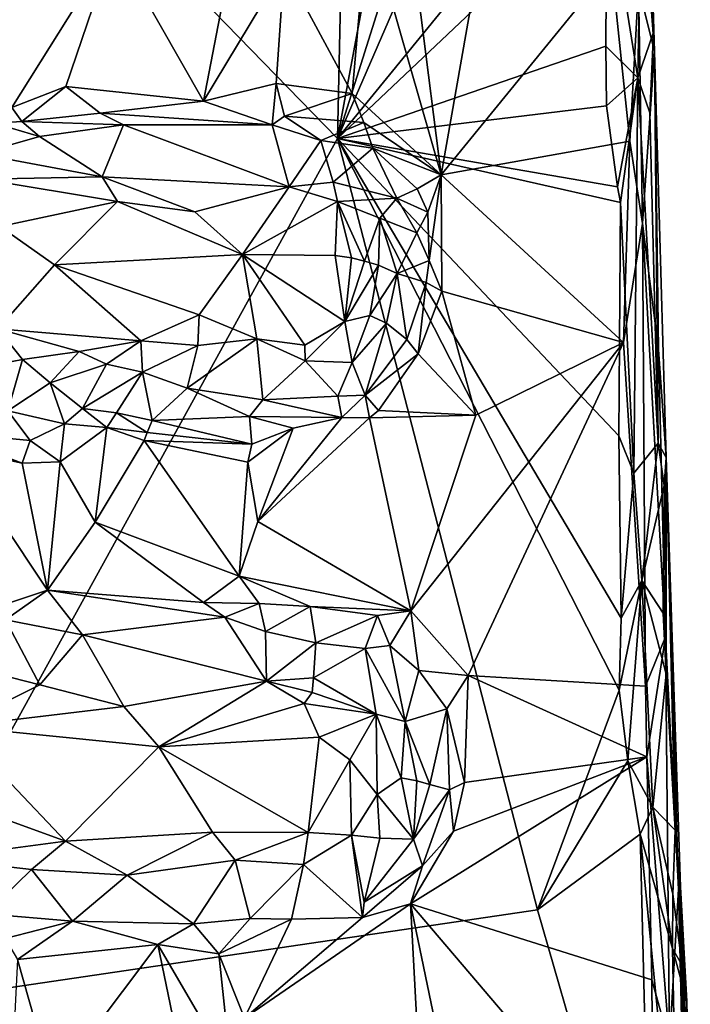
# Model space of a CAD drawing. Units: metres. Extents: x 26 to 28.2, y -12 to 12.8.
# Drawn here: x 27 to 27.6, y 8.5 to 9.5 of the extents above; entities that cross this region are included whole.
import ezdxf

# ---------------------------------------------------------------- set-up
doc = ezdxf.new("R2010")
doc.units = ezdxf.units.M

msp = doc.modelspace()

# ---------------------------------------------------------------- linework, layer by layer
at = {"layer": '1'}
for points in [[(27.29126, 9.3357, -1.62018), (26.33707, 10.31526, -1.60634), (27.33351, 11.26415, -1.63192)], [(27.51532, 10.53802, -1.63133), (27.29126, 9.3357, -1.62018), (27.33351, 11.26415, -1.63192)], [(27.29126, 9.3357, -1.62018), (27.51532, 10.53802, -1.63133), (27.52325, 10.07142, -1.6296)], [(26.33707, 10.31526, -1.60634), (27.29126, 9.3357, -1.62018), (26.81617, 8.47437, -1.60511)], [(27.29126, 9.3357, -1.62018), (27.52325, 10.07142, -1.6296), (27.53722, 9.90175, -1.62834)], [(27.54243, 9.64324, -1.62823), (27.29126, 9.3357, -1.62018), (27.53722, 9.90175, -1.62834)], [(27.47427, 9.75718, -1.38785), (27.35367, 9.6163, -1.39205), (27.39389, 9.29981, -1.38713)], [(27.47427, 9.75718, -1.38785), (27.39389, 9.29981, -1.38713), (27.56225, 9.50616, -1.3928)], [(27.58981, 9.74831, -1.42536), (27.58872, 9.48541, -1.40582), (27.60457, 9.42149, -1.43254)], [(27.59734, 9.66075, -1.44694), (27.58981, 9.74831, -1.42536), (27.60457, 9.42149, -1.43254)], [(27.59504, 9.54869, -1.57219), (27.59734, 9.66075, -1.44694), (27.60457, 9.42149, -1.43254)], [(27.55757, 9.58765, -1.62538), (27.29126, 9.3357, -1.62018), (27.54243, 9.64324, -1.62823)], [(27.35367, 9.6163, -1.39205), (27.32094, 9.55347, -1.38797), (27.39389, 9.29981, -1.38713)], [(27.55656, 9.42697, -1.62589), (27.29126, 9.3357, -1.62018), (27.55757, 9.58765, -1.62538)], [(27.55656, 9.42697, -1.62589), (27.55757, 9.58765, -1.62538), (27.58798, 9.39546, -1.60549)], [(27.59141, 9.58829, -1.58944), (27.58798, 9.39546, -1.60549), (27.55757, 9.58765, -1.62538)], [(27.58798, 9.39546, -1.60549), (27.59141, 9.58829, -1.58944), (27.60378, 9.4405, -1.5655)], [(27.59141, 9.58829, -1.58944), (27.59504, 9.54869, -1.57219), (27.60378, 9.4405, -1.5655)], [(27.32094, 9.55347, -1.38797), (27.23848, 9.50483, -1.38579), (27.30575, 9.37991, -1.3864)], [(27.32094, 9.55347, -1.38797), (27.30575, 9.37991, -1.3864), (27.39389, 9.29981, -1.38713)], [(27.59504, 9.54869, -1.57219), (27.60457, 9.42149, -1.43254), (27.60378, 9.4405, -1.5655)], [(26.92836, 9.53289, -1.38424), (26.96959, 9.36619, -1.37872), (27.07053, 9.5275, -1.38271)], [(27.07053, 9.5275, -1.38271), (26.96959, 9.36619, -1.37872), (27.02285, 9.38685, -1.38155)], [(27.07053, 9.5275, -1.38271), (27.02285, 9.38685, -1.38155), (27.1589, 9.37261, -1.38325)], [(27.07053, 9.5275, -1.38271), (27.1589, 9.37261, -1.38325), (27.18793, 9.52289, -1.38604)], [(27.18793, 9.52289, -1.38604), (27.1589, 9.37261, -1.38325), (27.23848, 9.50483, -1.38579)], [(27.23848, 9.50483, -1.38579), (27.1589, 9.37261, -1.38325), (27.23057, 9.38993, -1.38683)], [(27.23848, 9.50483, -1.38579), (27.23057, 9.38993, -1.38683), (27.30575, 9.37991, -1.3864)], [(27.56225, 9.50616, -1.3928), (27.39389, 9.29981, -1.38713), (27.58036, 9.33281, -1.39344)], [(27.58872, 9.48541, -1.40582), (27.56225, 9.50616, -1.3928), (27.58036, 9.33281, -1.39344)], [(27.59259, 9.25179, -1.40144), (27.58872, 9.48541, -1.40582), (27.58036, 9.33281, -1.39344)], [(27.58872, 9.48541, -1.40582), (27.59259, 9.25179, -1.40144), (27.60457, 9.42149, -1.43254)], [(27.60002, 9.36092, -1.57803), (27.58798, 9.39546, -1.60549), (27.60378, 9.4405, -1.5655)], [(27.60457, 9.42149, -1.43254), (27.60002, 9.36092, -1.57803), (27.60378, 9.4405, -1.5655)], [(27.29126, 9.3357, -1.62018), (27.55656, 9.42697, -1.62589), (27.55718, 9.36776, -1.62696)], [(27.55718, 9.36776, -1.62696), (27.55656, 9.42697, -1.62589), (27.58798, 9.39546, -1.60549)], [(27.60457, 9.42149, -1.43254), (27.59259, 9.25179, -1.40144), (27.60867, 9.1272, -1.41946)], [(27.60809, 9.03463, -1.58805), (27.60002, 9.36092, -1.57803), (27.60457, 9.42149, -1.43254)], [(27.60457, 9.42149, -1.43254), (27.60867, 9.1272, -1.41946), (27.61615, 9.02046, -1.44731)], [(27.60809, 9.03463, -1.58805), (27.60457, 9.42149, -1.43254), (27.61615, 9.02046, -1.44731)], [(27.1589, 9.37261, -1.38325), (27.22677, 9.34913, -1.40102), (27.23057, 9.38993, -1.38683)], [(27.23057, 9.38993, -1.38683), (27.22677, 9.34913, -1.40102), (27.239, 9.35761, -1.40144)], [(27.23057, 9.38993, -1.38683), (27.239, 9.35761, -1.40144), (27.30575, 9.37991, -1.3864)], [(27.56792, 9.28777, -1.62376), (27.55718, 9.36776, -1.62696), (27.58798, 9.39546, -1.60549)], [(27.57106, 9.27229, -1.62182), (27.56792, 9.28777, -1.62376), (27.58798, 9.39546, -1.60549)], [(27.58407, 9.00495, -1.61665), (27.57106, 9.27229, -1.62182), (27.58798, 9.39546, -1.60549)], [(27.60809, 9.03463, -1.58805), (27.58407, 9.00495, -1.61665), (27.58798, 9.39546, -1.60549)], [(27.60809, 9.03463, -1.58805), (27.58798, 9.39546, -1.60549), (27.60002, 9.36092, -1.57803)], [(26.96959, 9.36619, -1.37872), (26.97929, 9.35231, -1.37909), (27.02285, 9.38685, -1.38155)], [(27.02285, 9.38685, -1.38155), (26.97929, 9.35231, -1.37909), (27.05678, 9.36074, -1.3907)], [(27.02285, 9.38685, -1.38155), (27.05678, 9.36074, -1.3907), (27.1589, 9.37261, -1.38325)], [(27.239, 9.35761, -1.40144), (27.31723, 9.35142, -1.39191), (27.30575, 9.37991, -1.3864)], [(27.31723, 9.35142, -1.39191), (27.39389, 9.29981, -1.38713), (27.30575, 9.37991, -1.3864)], [(27.1589, 9.37261, -1.38325), (27.05678, 9.36074, -1.3907), (27.22677, 9.34913, -1.40102)], [(26.95218, 9.35076, -1.38648), (26.97929, 9.35231, -1.37909), (26.96959, 9.36619, -1.37872)], [(27.05678, 9.36074, -1.3907), (26.97929, 9.35231, -1.37909), (27.07986, 9.34926, -1.40038)], [(27.05678, 9.36074, -1.3907), (27.07986, 9.34926, -1.40038), (27.22677, 9.34913, -1.40102)], [(27.56792, 9.28777, -1.62376), (27.29126, 9.3357, -1.62018), (27.55718, 9.36776, -1.62696)], [(26.93684, 9.32033, -1.42358), (26.99681, 9.33765, -1.39541), (26.95218, 9.35076, -1.38648)], [(26.97929, 9.35231, -1.37909), (26.95218, 9.35076, -1.38648), (26.99681, 9.33765, -1.39541)], [(26.97929, 9.35231, -1.37909), (26.99681, 9.33765, -1.39541), (27.07986, 9.34926, -1.40038)], [(26.99681, 9.33765, -1.39541), (27.05874, 9.29761, -1.44723), (27.07986, 9.34926, -1.40038)], [(27.07986, 9.34926, -1.40038), (27.05874, 9.29761, -1.44723), (27.24346, 9.2879, -1.46668)], [(27.22677, 9.34913, -1.40102), (27.07986, 9.34926, -1.40038), (27.24346, 9.2879, -1.46668)], [(27.239, 9.35761, -1.40144), (27.22677, 9.34913, -1.40102), (27.27475, 9.3335, -1.41328)], [(27.24346, 9.2879, -1.46668), (27.27475, 9.3335, -1.41328), (27.22677, 9.34913, -1.40102)], [(27.239, 9.35761, -1.40144), (27.27475, 9.3335, -1.41328), (27.31723, 9.35142, -1.39191)], [(27.27475, 9.3335, -1.41328), (27.32626, 9.3261, -1.39271), (27.31723, 9.35142, -1.39191)], [(27.31723, 9.35142, -1.39191), (27.32626, 9.3261, -1.39271), (27.39389, 9.29981, -1.38713)], [(26.81617, 8.47437, -1.60511), (27.29126, 9.3357, -1.62018), (27.48909, 8.57339, -1.62047)], [(26.93684, 9.32033, -1.42358), (27.05874, 9.29761, -1.44723), (26.99681, 9.33765, -1.39541)], [(27.27475, 9.3335, -1.41328), (27.24346, 9.2879, -1.46668), (27.28713, 9.29258, -1.45326)], [(27.27475, 9.3335, -1.41328), (27.28713, 9.29258, -1.45326), (27.32626, 9.3261, -1.39271)], [(27.48909, 8.57339, -1.62047), (27.29126, 9.3357, -1.62018), (27.56954, 8.7907, -1.62258)], [(27.56954, 8.7907, -1.62258), (27.29126, 9.3357, -1.62018), (27.57153, 8.8617, -1.62371)], [(27.29126, 9.3357, -1.62018), (27.5693, 9.04195, -1.62316), (27.57153, 8.8617, -1.62371)], [(27.57106, 9.27229, -1.62182), (27.29126, 9.3357, -1.62018), (27.56792, 9.28777, -1.62376)], [(27.5693, 9.04195, -1.62316), (27.29126, 9.3357, -1.62018), (27.57106, 9.27229, -1.62182)], [(27.58036, 9.33281, -1.39344), (27.39389, 9.29981, -1.38713), (27.57393, 9.13411, -1.39013)], [(27.58036, 9.33281, -1.39344), (27.57393, 9.13411, -1.39013), (27.59259, 9.25179, -1.40144)], [(26.93684, 9.32033, -1.42358), (26.94075, 9.29534, -1.44542), (27.05874, 9.29761, -1.44723)], [(27.32626, 9.3261, -1.39271), (27.28713, 9.29258, -1.45326), (27.35002, 9.27672, -1.41551)], [(27.32626, 9.3261, -1.39271), (27.35002, 9.27672, -1.41551), (27.37021, 9.28588, -1.39338)], [(27.32626, 9.3261, -1.39271), (27.37021, 9.28588, -1.39338), (27.39389, 9.29981, -1.38713)], [(26.94075, 9.29534, -1.44542), (27.07379, 9.27331, -1.46139), (27.05874, 9.29761, -1.44723)], [(26.94075, 9.29534, -1.44542), (26.95797, 9.24854, -1.46088), (27.07379, 9.27331, -1.46139)], [(27.05874, 9.29761, -1.44723), (27.07379, 9.27331, -1.46139), (27.15047, 9.26316, -1.46617)], [(27.05874, 9.29761, -1.44723), (27.15047, 9.26316, -1.46617), (27.24346, 9.2879, -1.46668)], [(27.24346, 9.2879, -1.46668), (27.29117, 9.27325, -1.46742), (27.28713, 9.29258, -1.45326)], [(27.35002, 9.27672, -1.41551), (27.28713, 9.29258, -1.45326), (27.29117, 9.27325, -1.46742)], [(27.37021, 9.28588, -1.39338), (27.38073, 9.2627, -1.39309), (27.39389, 9.29981, -1.38713)], [(27.38073, 9.2627, -1.39309), (27.382, 9.21522, -1.39615), (27.39389, 9.29981, -1.38713)], [(27.39389, 9.29981, -1.38713), (27.382, 9.21522, -1.39615), (27.39447, 9.18462, -1.38717)], [(27.39389, 9.29981, -1.38713), (27.39447, 9.18462, -1.38717), (27.57393, 9.13411, -1.39013)], [(27.15047, 9.26316, -1.46617), (27.19738, 9.22116, -1.47239), (27.24346, 9.2879, -1.46668)], [(27.24346, 9.2879, -1.46668), (27.19738, 9.22116, -1.47239), (27.29117, 9.27325, -1.46742)], [(27.37021, 9.28588, -1.39338), (27.35002, 9.27672, -1.41551), (27.38073, 9.2627, -1.39309)], [(26.95797, 9.24854, -1.46088), (27.01164, 9.21093, -1.46452), (27.07379, 9.27331, -1.46139)], [(27.01164, 9.21093, -1.46452), (27.19738, 9.22116, -1.47239), (27.07379, 9.27331, -1.46139)], [(27.07379, 9.27331, -1.46139), (27.19738, 9.22116, -1.47239), (27.15047, 9.26316, -1.46617)], [(27.29117, 9.27325, -1.46742), (27.19738, 9.22116, -1.47239), (27.28909, 9.22006, -1.47585)], [(27.29117, 9.27325, -1.46742), (27.28909, 9.22006, -1.47585), (27.30529, 9.21784, -1.47405)], [(27.35002, 9.27672, -1.41551), (27.29117, 9.27325, -1.46742), (27.33315, 9.2569, -1.44862)], [(27.29117, 9.27325, -1.46742), (27.30529, 9.21784, -1.47405), (27.31795, 9.21427, -1.47032)], [(27.33315, 9.2569, -1.44862), (27.29117, 9.27325, -1.46742), (27.31795, 9.21427, -1.47032)], [(27.35002, 9.27672, -1.41551), (27.33315, 9.2569, -1.44862), (27.36971, 9.24247, -1.40629)], [(27.35002, 9.27672, -1.41551), (27.36971, 9.24247, -1.40629), (27.38073, 9.2627, -1.39309)], [(27.5693, 9.04195, -1.62316), (27.57106, 9.27229, -1.62182), (27.58407, 9.00495, -1.61665)], [(27.38073, 9.2627, -1.39309), (27.36971, 9.24247, -1.40629), (27.382, 9.21522, -1.39615)], [(27.33315, 9.2569, -1.44862), (27.31795, 9.21427, -1.47032), (27.3317, 9.21062, -1.46283)], [(27.33315, 9.2569, -1.44862), (27.3317, 9.21062, -1.46283), (27.35016, 9.20232, -1.44612)], [(27.36971, 9.24247, -1.40629), (27.33315, 9.2569, -1.44862), (27.35016, 9.20232, -1.44612)], [(27.59259, 9.25179, -1.40144), (27.57393, 9.13411, -1.39013), (27.59571, 8.79458, -1.39009)], [(27.59259, 9.25179, -1.40144), (27.61564, 8.84311, -1.41041), (27.60867, 9.1272, -1.41946)], [(27.61564, 8.84311, -1.41041), (27.59259, 9.25179, -1.40144), (27.59571, 8.79458, -1.39009)], [(26.95797, 9.24854, -1.46088), (26.95573, 9.14745, -1.45877), (27.01164, 9.21093, -1.46452)], [(27.36971, 9.24247, -1.40629), (27.35016, 9.20232, -1.44612), (27.382, 9.21522, -1.39615)], [(27.19738, 9.22116, -1.47239), (27.01164, 9.21093, -1.46452), (27.15461, 9.16128, -1.46568)], [(27.19738, 9.22116, -1.47239), (27.15461, 9.16128, -1.46568), (27.21149, 9.13752, -1.46753)], [(27.19738, 9.22116, -1.47239), (27.29861, 9.15467, -1.46874), (27.28909, 9.22006, -1.47585)], [(27.19738, 9.22116, -1.47239), (27.21149, 9.13752, -1.46753), (27.25909, 9.13152, -1.46557)], [(27.19738, 9.22116, -1.47239), (27.25909, 9.13152, -1.46557), (27.29861, 9.15467, -1.46874)], [(27.28909, 9.22006, -1.47585), (27.29861, 9.15467, -1.46874), (27.30529, 9.21784, -1.47405)], [(27.30529, 9.21784, -1.47405), (27.29861, 9.15467, -1.46874), (27.31795, 9.21427, -1.47032)], [(27.31795, 9.21427, -1.47032), (27.29861, 9.15467, -1.46874), (27.3317, 9.21062, -1.46283)], [(27.35016, 9.20232, -1.44612), (27.37887, 9.19339, -1.39889), (27.382, 9.21522, -1.39615)], [(27.37887, 9.19339, -1.39889), (27.39447, 9.18462, -1.38717), (27.382, 9.21522, -1.39615)], [(27.01164, 9.21093, -1.46452), (26.95573, 9.14745, -1.45877), (27.09695, 9.13564, -1.45834)], [(27.01164, 9.21093, -1.46452), (27.09695, 9.13564, -1.45834), (27.15461, 9.16128, -1.46568)], [(27.3317, 9.21062, -1.46283), (27.29861, 9.15467, -1.46874), (27.32326, 9.16075, -1.45754)], [(27.3317, 9.21062, -1.46283), (27.32326, 9.16075, -1.45754), (27.35016, 9.20232, -1.44612)], [(27.32326, 9.16075, -1.45754), (27.33961, 9.15317, -1.43867), (27.35016, 9.20232, -1.44612)], [(27.33961, 9.15317, -1.43867), (27.35999, 9.13706, -1.39913), (27.35016, 9.20232, -1.44612)], [(27.35016, 9.20232, -1.44612), (27.35999, 9.13706, -1.39913), (27.37887, 9.19339, -1.39889)], [(27.35999, 9.13706, -1.39913), (27.37101, 9.12277, -1.3869), (27.37887, 9.19339, -1.39889)], [(27.37887, 9.19339, -1.39889), (27.37101, 9.12277, -1.3869), (27.39447, 9.18462, -1.38717)], [(27.37101, 9.12277, -1.3869), (27.42804, 9.06221, -1.38695), (27.39447, 9.18462, -1.38717)], [(27.39447, 9.18462, -1.38717), (27.42804, 9.06221, -1.38695), (27.57393, 9.13411, -1.39013)], [(27.09695, 9.13564, -1.45834), (27.15332, 9.13124, -1.45583), (27.15461, 9.16128, -1.46568)], [(27.15461, 9.16128, -1.46568), (27.15332, 9.13124, -1.45583), (27.21149, 9.13752, -1.46753)], [(27.25909, 9.13152, -1.46557), (27.25939, 9.1161, -1.45645), (27.29861, 9.15467, -1.46874)], [(27.25939, 9.1161, -1.45645), (27.3058, 9.1143, -1.43807), (27.29861, 9.15467, -1.46874)], [(27.29861, 9.15467, -1.46874), (27.3058, 9.1143, -1.43807), (27.32326, 9.16075, -1.45754)], [(27.32326, 9.16075, -1.45754), (27.3058, 9.1143, -1.43807), (27.33961, 9.15317, -1.43867)], [(26.95573, 9.14745, -1.45877), (26.90828, 9.10344, -1.44178), (26.98008, 9.11711, -1.44599)], [(26.95573, 9.14745, -1.45877), (26.98008, 9.11711, -1.44599), (27.03618, 9.12528, -1.45492)], [(26.95573, 9.14745, -1.45877), (27.03618, 9.12528, -1.45492), (27.09695, 9.13564, -1.45834)], [(27.3058, 9.1143, -1.43807), (27.31881, 9.08186, -1.39371), (27.33961, 9.15317, -1.43867)], [(27.33961, 9.15317, -1.43867), (27.31881, 9.08186, -1.39371), (27.35999, 9.13706, -1.39913)], [(27.03618, 9.12528, -1.45492), (27.06309, 9.11263, -1.44583), (27.09695, 9.13564, -1.45834)], [(27.09695, 9.13564, -1.45834), (27.06309, 9.11263, -1.44583), (27.09874, 9.1047, -1.44285)], [(27.09695, 9.13564, -1.45834), (27.09874, 9.1047, -1.44285), (27.15332, 9.13124, -1.45583)], [(27.15332, 9.13124, -1.45583), (27.14274, 9.08892, -1.42677), (27.21149, 9.13752, -1.46753)], [(27.14274, 9.08892, -1.42677), (27.21768, 9.07732, -1.41505), (27.21149, 9.13752, -1.46753)], [(27.21149, 9.13752, -1.46753), (27.21768, 9.07732, -1.41505), (27.25939, 9.1161, -1.45645)], [(27.21149, 9.13752, -1.46753), (27.25939, 9.1161, -1.45645), (27.25909, 9.13152, -1.46557)], [(27.35999, 9.13706, -1.39913), (27.31881, 9.08186, -1.39371), (27.37101, 9.12277, -1.3869)], [(27.03618, 9.12528, -1.45492), (26.98008, 9.11711, -1.44599), (27.00723, 9.0943, -1.4276)], [(27.03618, 9.12528, -1.45492), (27.00723, 9.0943, -1.4276), (27.06309, 9.11263, -1.44583)], [(27.15332, 9.13124, -1.45583), (27.09874, 9.1047, -1.44285), (27.14274, 9.08892, -1.42677)], [(27.36373, 8.86902, -1.38422), (27.42041, 8.80498, -1.38479), (27.57393, 9.13411, -1.39013)], [(27.42804, 9.06221, -1.38695), (27.36373, 8.86902, -1.38422), (27.57393, 9.13411, -1.39013)], [(27.57393, 9.13411, -1.39013), (27.42041, 8.80498, -1.38479), (27.59571, 8.79458, -1.39009)], [(27.60867, 9.1272, -1.41946), (27.61564, 8.84311, -1.41041), (27.61615, 9.02046, -1.44731)], [(26.98008, 9.11711, -1.44599), (26.90828, 9.10344, -1.44178), (26.96558, 9.06665, -1.40644)], [(26.98008, 9.11711, -1.44599), (26.96558, 9.06665, -1.40644), (27.00723, 9.0943, -1.4276)], [(27.25939, 9.1161, -1.45645), (27.21768, 9.07732, -1.41505), (27.29156, 9.0812, -1.40944)], [(27.25939, 9.1161, -1.45645), (27.29156, 9.0812, -1.40944), (27.3058, 9.1143, -1.43807)], [(27.31881, 9.08186, -1.39371), (27.33196, 9.06694, -1.38537), (27.37101, 9.12277, -1.3869)], [(27.37101, 9.12277, -1.3869), (27.33196, 9.06694, -1.38537), (27.42804, 9.06221, -1.38695)], [(27.00723, 9.0943, -1.4276), (27.03935, 9.06898, -1.39726), (27.06309, 9.11263, -1.44583)], [(27.06309, 9.11263, -1.44583), (27.03935, 9.06898, -1.39726), (27.09874, 9.1047, -1.44285)], [(27.29156, 9.0812, -1.40944), (27.31881, 9.08186, -1.39371), (27.3058, 9.1143, -1.43807)], [(27.03935, 9.06898, -1.39726), (27.07278, 9.06461, -1.39844), (27.09874, 9.1047, -1.44285)], [(27.07278, 9.06461, -1.39844), (27.10821, 9.05707, -1.39087), (27.09874, 9.1047, -1.44285)], [(27.09874, 9.1047, -1.44285), (27.10821, 9.05707, -1.39087), (27.14274, 9.08892, -1.42677)], [(27.00723, 9.0943, -1.4276), (26.96558, 9.06665, -1.40644), (27.0216, 9.05374, -1.39044)], [(27.00723, 9.0943, -1.4276), (27.0216, 9.05374, -1.39044), (27.03935, 9.06898, -1.39726)], [(27.10821, 9.05707, -1.39087), (27.20445, 9.06079, -1.40429), (27.14274, 9.08892, -1.42677)], [(27.21768, 9.07732, -1.41505), (27.14274, 9.08892, -1.42677), (27.20445, 9.06079, -1.40429)], [(27.29566, 9.06003, -1.38973), (27.21768, 9.07732, -1.41505), (27.20445, 9.06079, -1.40429)], [(27.21768, 9.07732, -1.41505), (27.29566, 9.06003, -1.38973), (27.29156, 9.0812, -1.40944)], [(27.29156, 9.0812, -1.40944), (27.29566, 9.06003, -1.38973), (27.31881, 9.08186, -1.39371)], [(27.29566, 9.06003, -1.38973), (27.32301, 9.05977, -1.38492), (27.31881, 9.08186, -1.39371)], [(27.32301, 9.05977, -1.38492), (27.33196, 9.06694, -1.38537), (27.31881, 9.08186, -1.39371)], [(26.96558, 9.06665, -1.40644), (26.89787, 9.04572, -1.38362), (26.9877, 9.03736, -1.38615)], [(26.96558, 9.06665, -1.40644), (26.9877, 9.03736, -1.38615), (27.0216, 9.05374, -1.39044)], [(27.03935, 9.06898, -1.39726), (27.0216, 9.05374, -1.39044), (27.06348, 9.04997, -1.38937)], [(27.03935, 9.06898, -1.39726), (27.06348, 9.04997, -1.38937), (27.07278, 9.06461, -1.39844)], [(27.33196, 9.06694, -1.38537), (27.32301, 9.05977, -1.38492), (27.42804, 9.06221, -1.38695)], [(27.07278, 9.06461, -1.39844), (27.06348, 9.04997, -1.38937), (27.10316, 9.04524, -1.38254)], [(27.07278, 9.06461, -1.39844), (27.10316, 9.04524, -1.38254), (27.10821, 9.05707, -1.39087)], [(27.10821, 9.05707, -1.39087), (27.10316, 9.04524, -1.38254), (27.20677, 9.03371, -1.38821)], [(27.10821, 9.05707, -1.39087), (27.20677, 9.03371, -1.38821), (27.20445, 9.06079, -1.40429)], [(27.29566, 9.06003, -1.38973), (27.20445, 9.06079, -1.40429), (27.24738, 9.04953, -1.39224)], [(27.20445, 9.06079, -1.40429), (27.20677, 9.03371, -1.38821), (27.24738, 9.04953, -1.39224)], [(27.24738, 9.04953, -1.39224), (27.21249, 8.95715, -1.37824), (27.29566, 9.06003, -1.38973)], [(27.29566, 9.06003, -1.38973), (27.21249, 8.95715, -1.37824), (27.32301, 9.05977, -1.38492)], [(27.21249, 8.95715, -1.37824), (27.36373, 8.86902, -1.38422), (27.32301, 9.05977, -1.38492)], [(27.42804, 9.06221, -1.38695), (27.32301, 9.05977, -1.38492), (27.36373, 8.86902, -1.38422)], [(27.0216, 9.05374, -1.39044), (26.9877, 9.03736, -1.38615), (27.01741, 9.01624, -1.37894)], [(27.0216, 9.05374, -1.39044), (27.01741, 9.01624, -1.37894), (27.06348, 9.04997, -1.38937)], [(27.06348, 9.04997, -1.38937), (27.01741, 9.01624, -1.37894), (27.05181, 8.95661, -1.3758)], [(27.06348, 9.04997, -1.38937), (27.05181, 8.95661, -1.3758), (27.10033, 9.03718, -1.38061)], [(27.06348, 9.04997, -1.38937), (27.10033, 9.03718, -1.38061), (27.10316, 9.04524, -1.38254)], [(27.20677, 9.03371, -1.38821), (27.20277, 9.01577, -1.38255), (27.24738, 9.04953, -1.39224)], [(27.20277, 9.01577, -1.38255), (27.21249, 8.95715, -1.37824), (27.24738, 9.04953, -1.39224)], [(26.89787, 9.04572, -1.38362), (26.91088, 9.03001, -1.37712), (26.97962, 9.01481, -1.3785)], [(26.89787, 9.04572, -1.38362), (26.97962, 9.01481, -1.3785), (26.9877, 9.03736, -1.38615)], [(26.9877, 9.03736, -1.38615), (26.97962, 9.01481, -1.3785), (27.01741, 9.01624, -1.37894)], [(27.10316, 9.04524, -1.38254), (27.10033, 9.03718, -1.38061), (27.20677, 9.03371, -1.38821)], [(27.57153, 8.8617, -1.62371), (27.5693, 9.04195, -1.62316), (27.58407, 9.00495, -1.61665)], [(26.91088, 9.03001, -1.37712), (26.95591, 8.87336, -1.37571), (27.00487, 8.8894, -1.37916)], [(26.91088, 9.03001, -1.37712), (27.00487, 8.8894, -1.37916), (26.97962, 9.01481, -1.3785)], [(27.10033, 9.03718, -1.38061), (27.05181, 8.95661, -1.3758), (27.19428, 8.90328, -1.38151)], [(27.10033, 9.03718, -1.38061), (27.19428, 8.90328, -1.38151), (27.20277, 9.01577, -1.38255)], [(27.20677, 9.03371, -1.38821), (27.10033, 9.03718, -1.38061), (27.20277, 9.01577, -1.38255)], [(27.58407, 9.00495, -1.61665), (27.60809, 9.03463, -1.58805), (27.59195, 8.89905, -1.61542)], [(27.59195, 8.89905, -1.61542), (27.60809, 9.03463, -1.58805), (27.61405, 8.9929, -1.57207)], [(27.61405, 8.9929, -1.57207), (27.60809, 9.03463, -1.58805), (27.61615, 9.02046, -1.44731)], [(27.61311, 8.86663, -1.58637), (27.61405, 8.9929, -1.57207), (27.61615, 9.02046, -1.44731)], [(27.61311, 8.86663, -1.58637), (27.61615, 9.02046, -1.44731), (27.61623, 8.80624, -1.58232)], [(27.61564, 8.84311, -1.41041), (27.62842, 8.59388, -1.42245), (27.61615, 9.02046, -1.44731)], [(27.62494, 8.65225, -1.57269), (27.61623, 8.80624, -1.58232), (27.61615, 9.02046, -1.44731)], [(27.63024, 8.59633, -1.46826), (27.62494, 8.65225, -1.57269), (27.61615, 9.02046, -1.44731)], [(27.61615, 9.02046, -1.44731), (27.62842, 8.59388, -1.42245), (27.63024, 8.59633, -1.46826)], [(26.97962, 9.01481, -1.3785), (27.00487, 8.8894, -1.37916), (27.01741, 9.01624, -1.37894)], [(27.01741, 9.01624, -1.37894), (27.00487, 8.8894, -1.37916), (27.05181, 8.95661, -1.3758)], [(27.20277, 9.01577, -1.38255), (27.19428, 8.90328, -1.38151), (27.21249, 8.95715, -1.37824)], [(27.59195, 8.89905, -1.61542), (27.57153, 8.8617, -1.62371), (27.58407, 9.00495, -1.61665)], [(27.59195, 8.89905, -1.61542), (27.61405, 8.9929, -1.57207), (27.61311, 8.86663, -1.58637)], [(27.05181, 8.95661, -1.3758), (27.00487, 8.8894, -1.37916), (27.1589, 8.87734, -1.37878)], [(27.05181, 8.95661, -1.3758), (27.1589, 8.87734, -1.37878), (27.19428, 8.90328, -1.38151)], [(27.19428, 8.90328, -1.38151), (27.36373, 8.86902, -1.38422), (27.21249, 8.95715, -1.37824)], [(27.19428, 8.90328, -1.38151), (27.1589, 8.87734, -1.37878), (27.21392, 8.87629, -1.38983)], [(27.19428, 8.90328, -1.38151), (27.21392, 8.87629, -1.38983), (27.26446, 8.87313, -1.39276)], [(27.19428, 8.90328, -1.38151), (27.26446, 8.87313, -1.39276), (27.36373, 8.86902, -1.38422)], [(27.57832, 8.72091, -1.62102), (27.56954, 8.7907, -1.62258), (27.59195, 8.89905, -1.61542)], [(27.56954, 8.7907, -1.62258), (27.57153, 8.8617, -1.62371), (27.59195, 8.89905, -1.61542)], [(27.57832, 8.72091, -1.62102), (27.59195, 8.89905, -1.61542), (27.60283, 8.67488, -1.60664)], [(27.61623, 8.80624, -1.58232), (27.60283, 8.67488, -1.60664), (27.59195, 8.89905, -1.61542)], [(27.61623, 8.80624, -1.58232), (27.59195, 8.89905, -1.61542), (27.61311, 8.86663, -1.58637)], [(26.95591, 8.87336, -1.37571), (26.9631, 8.86005, -1.37965), (27.00487, 8.8894, -1.37916)], [(27.00487, 8.8894, -1.37916), (26.9631, 8.86005, -1.37965), (27.03938, 8.84519, -1.40995)], [(27.00487, 8.8894, -1.37916), (27.03938, 8.84519, -1.40995), (27.18004, 8.86274, -1.38871)], [(27.00487, 8.8894, -1.37916), (27.18004, 8.86274, -1.38871), (27.1589, 8.87734, -1.37878)], [(27.1589, 8.87734, -1.37878), (27.18004, 8.86274, -1.38871), (27.21392, 8.87629, -1.38983)], [(27.21392, 8.87629, -1.38983), (27.18004, 8.86274, -1.38871), (27.22029, 8.84848, -1.41014)], [(27.21392, 8.87629, -1.38983), (27.22029, 8.84848, -1.41014), (27.26446, 8.87313, -1.39276)], [(27.22029, 8.84848, -1.41014), (27.26983, 8.83747, -1.42457), (27.26446, 8.87313, -1.39276)], [(27.26983, 8.83747, -1.42457), (27.33101, 8.86432, -1.39128), (27.26446, 8.87313, -1.39276)], [(27.36373, 8.86902, -1.38422), (27.26446, 8.87313, -1.39276), (27.33101, 8.86432, -1.39128)], [(27.03938, 8.84519, -1.40995), (27.22116, 8.79937, -1.45365), (27.18004, 8.86274, -1.38871)], [(27.18004, 8.86274, -1.38871), (27.22116, 8.79937, -1.45365), (27.22029, 8.84848, -1.41014)], [(27.33101, 8.86432, -1.39128), (27.26983, 8.83747, -1.42457), (27.3188, 8.83171, -1.41562)], [(27.3188, 8.83171, -1.41562), (27.34299, 8.83456, -1.40136), (27.33101, 8.86432, -1.39128)], [(27.36373, 8.86902, -1.38422), (27.33101, 8.86432, -1.39128), (27.34299, 8.83456, -1.40136)], [(27.34299, 8.83456, -1.40136), (27.37163, 8.81007, -1.3895), (27.36373, 8.86902, -1.38422)], [(27.37163, 8.81007, -1.3895), (27.42041, 8.80498, -1.38479), (27.36373, 8.86902, -1.38422)], [(26.9544, 8.80677, -1.43818), (26.99724, 8.7958, -1.44727), (26.9631, 8.86005, -1.37965)], [(26.9631, 8.86005, -1.37965), (26.99724, 8.7958, -1.44727), (27.03938, 8.84519, -1.40995)], [(27.03938, 8.84519, -1.40995), (26.99724, 8.7958, -1.44727), (27.08033, 8.77454, -1.45638)], [(27.03938, 8.84519, -1.40995), (27.08033, 8.77454, -1.45638), (27.22116, 8.79937, -1.45365)], [(27.22029, 8.84848, -1.41014), (27.22116, 8.79937, -1.45365), (27.26983, 8.83747, -1.42457)], [(27.59571, 8.79458, -1.39009), (27.59713, 8.72456, -1.39067), (27.61564, 8.84311, -1.41041)], [(27.61945, 8.4417, -1.39635), (27.61564, 8.84311, -1.41041), (27.59713, 8.72456, -1.39067)], [(27.61564, 8.84311, -1.41041), (27.61945, 8.4417, -1.39635), (27.62842, 8.59388, -1.42245)], [(27.22116, 8.79937, -1.45365), (27.26763, 8.8028, -1.4528), (27.26983, 8.83747, -1.42457)], [(27.26983, 8.83747, -1.42457), (27.26763, 8.8028, -1.4528), (27.3188, 8.83171, -1.41562)], [(27.34299, 8.83456, -1.40136), (27.3188, 8.83171, -1.41562), (27.35807, 8.75974, -1.44367)], [(27.34299, 8.83456, -1.40136), (27.35807, 8.75974, -1.44367), (27.37163, 8.81007, -1.3895)], [(27.26763, 8.8028, -1.4528), (27.32941, 8.76699, -1.45935), (27.3188, 8.83171, -1.41562)], [(27.3188, 8.83171, -1.41562), (27.32941, 8.76699, -1.45935), (27.35807, 8.75974, -1.44367)], [(26.9544, 8.80677, -1.43818), (26.91493, 8.75466, -1.45621), (26.99724, 8.7958, -1.44727)], [(27.37163, 8.81007, -1.3895), (27.35807, 8.75974, -1.44367), (27.39944, 8.77213, -1.39406)], [(27.37163, 8.81007, -1.3895), (27.39944, 8.77213, -1.39406), (27.42041, 8.80498, -1.38479)], [(27.39944, 8.77213, -1.39406), (27.41692, 8.69941, -1.38598), (27.42041, 8.80498, -1.38479)], [(27.42041, 8.80498, -1.38479), (27.41692, 8.69941, -1.38598), (27.59713, 8.72456, -1.39067)], [(27.42041, 8.80498, -1.38479), (27.59713, 8.72456, -1.39067), (27.59571, 8.79458, -1.39009)], [(27.60283, 8.67488, -1.60664), (27.61623, 8.80624, -1.58232), (27.62494, 8.65225, -1.57269)], [(26.91493, 8.75466, -1.45621), (27.08033, 8.77454, -1.45638), (26.99724, 8.7958, -1.44727)], [(27.08033, 8.77454, -1.45638), (27.11489, 8.73454, -1.46354), (27.22116, 8.79937, -1.45365)], [(27.22116, 8.79937, -1.45365), (27.11489, 8.73454, -1.46354), (27.25828, 8.77745, -1.4648)], [(27.22116, 8.79937, -1.45365), (27.26615, 8.78818, -1.4622), (27.26763, 8.8028, -1.4528)], [(27.22116, 8.79937, -1.45365), (27.25828, 8.77745, -1.4648), (27.26615, 8.78818, -1.4622)], [(27.26763, 8.8028, -1.4528), (27.26615, 8.78818, -1.4622), (27.32941, 8.76699, -1.45935)], [(27.26615, 8.78818, -1.4622), (27.25828, 8.77745, -1.4648), (27.32941, 8.76699, -1.45935)], [(27.48909, 8.57339, -1.62047), (27.56954, 8.7907, -1.62258), (27.57832, 8.72091, -1.62102)], [(27.25828, 8.77745, -1.4648), (27.11489, 8.73454, -1.46354), (27.27305, 8.74412, -1.4669)], [(27.25828, 8.77745, -1.4648), (27.27305, 8.74412, -1.4669), (27.32941, 8.76699, -1.45935)], [(27.08033, 8.77454, -1.45638), (26.91493, 8.75466, -1.45621), (27.11489, 8.73454, -1.46354)], [(27.27305, 8.74412, -1.4669), (27.3035, 8.72177, -1.46979), (27.32941, 8.76699, -1.45935)], [(27.32941, 8.76699, -1.45935), (27.3035, 8.72177, -1.46979), (27.33053, 8.68735, -1.46629)], [(27.32941, 8.76699, -1.45935), (27.33053, 8.68735, -1.46629), (27.35422, 8.70402, -1.45404)], [(27.32941, 8.76699, -1.45935), (27.35422, 8.70402, -1.45404), (27.35807, 8.75974, -1.44367)], [(27.35807, 8.75974, -1.44367), (27.3826, 8.69738, -1.4263), (27.39944, 8.77213, -1.39406)], [(27.39944, 8.77213, -1.39406), (27.3826, 8.69738, -1.4263), (27.40213, 8.69223, -1.39569)], [(27.39944, 8.77213, -1.39406), (27.40213, 8.69223, -1.39569), (27.41692, 8.69941, -1.38598)], [(27.35807, 8.75974, -1.44367), (27.35422, 8.70402, -1.45404), (27.36982, 8.70099, -1.44122)], [(27.35807, 8.75974, -1.44367), (27.36982, 8.70099, -1.44122), (27.3826, 8.69738, -1.4263)], [(26.88637, 8.69074, -1.45718), (27.02237, 8.64141, -1.45337), (26.91493, 8.75466, -1.45621)], [(26.91493, 8.75466, -1.45621), (27.02237, 8.64141, -1.45337), (27.11489, 8.73454, -1.46354)], [(27.11489, 8.73454, -1.46354), (27.26249, 8.65, -1.46133), (27.27305, 8.74412, -1.4669)], [(27.27305, 8.74412, -1.4669), (27.26249, 8.65, -1.46133), (27.3035, 8.72177, -1.46979)], [(27.02237, 8.64141, -1.45337), (27.16794, 8.65015, -1.45637), (27.11489, 8.73454, -1.46354)], [(27.11489, 8.73454, -1.46354), (27.16794, 8.65015, -1.45637), (27.26249, 8.65, -1.46133)], [(27.26249, 8.65, -1.46133), (27.30512, 8.64745, -1.46159), (27.3035, 8.72177, -1.46979)], [(27.3035, 8.72177, -1.46979), (27.30512, 8.64745, -1.46159), (27.33053, 8.68735, -1.46629)], [(27.40597, 8.65128, -1.38344), (27.36337, 8.57945, -1.38316), (27.59713, 8.72456, -1.39067)], [(27.59713, 8.72456, -1.39067), (27.36337, 8.57945, -1.38316), (27.60184, 8.50454, -1.38765)], [(27.41692, 8.69941, -1.38598), (27.40597, 8.65128, -1.38344), (27.59713, 8.72456, -1.39067)], [(27.59051, 8.64821, -1.61899), (27.48909, 8.57339, -1.62047), (27.57832, 8.72091, -1.62102)], [(27.59051, 8.64821, -1.61899), (27.57832, 8.72091, -1.62102), (27.60283, 8.67488, -1.60664)], [(27.60184, 8.50454, -1.38765), (27.61945, 8.4417, -1.39635), (27.59713, 8.72456, -1.39067)], [(27.33053, 8.68735, -1.46629), (27.36647, 8.64335, -1.41596), (27.35422, 8.70402, -1.45404)], [(27.35422, 8.70402, -1.45404), (27.36647, 8.64335, -1.41596), (27.36982, 8.70099, -1.44122)], [(27.36982, 8.70099, -1.44122), (27.36647, 8.64335, -1.41596), (27.3826, 8.69738, -1.4263)], [(27.3826, 8.69738, -1.4263), (27.36647, 8.64335, -1.41596), (27.40213, 8.69223, -1.39569)], [(27.40213, 8.69223, -1.39569), (27.40597, 8.65128, -1.38344), (27.41692, 8.69941, -1.38598)], [(26.88637, 8.69074, -1.45718), (26.89367, 8.62427, -1.44321), (27.02237, 8.64141, -1.45337)], [(27.30512, 8.64745, -1.46159), (27.33305, 8.64432, -1.44706), (27.33053, 8.68735, -1.46629)], [(27.33053, 8.68735, -1.46629), (27.33305, 8.64432, -1.44706), (27.36647, 8.64335, -1.41596)], [(27.36647, 8.64335, -1.41596), (27.37523, 8.61694, -1.38998), (27.40213, 8.69223, -1.39569)], [(27.40213, 8.69223, -1.39569), (27.37523, 8.61694, -1.38998), (27.40597, 8.65128, -1.38344)], [(27.59051, 8.64821, -1.61899), (27.60283, 8.67488, -1.60664), (27.62237, 8.53534, -1.59212)], [(27.62237, 8.53534, -1.59212), (27.60283, 8.67488, -1.60664), (27.62269, 8.58892, -1.58566)], [(27.62269, 8.58892, -1.58566), (27.60283, 8.67488, -1.60664), (27.62494, 8.65225, -1.57269)], [(27.02237, 8.64141, -1.45337), (27.0833, 8.60771, -1.43451), (27.16794, 8.65015, -1.45637)], [(27.16794, 8.65015, -1.45637), (27.0833, 8.60771, -1.43451), (27.19016, 8.62252, -1.44347)], [(27.16794, 8.65015, -1.45637), (27.19016, 8.62252, -1.44347), (27.26249, 8.65, -1.46133)], [(27.26249, 8.65, -1.46133), (27.19016, 8.62252, -1.44347), (27.25764, 8.61847, -1.44737)], [(27.26249, 8.65, -1.46133), (27.25764, 8.61847, -1.44737), (27.30512, 8.64745, -1.46159)], [(27.37523, 8.61694, -1.38998), (27.36337, 8.57945, -1.38316), (27.40597, 8.65128, -1.38344)], [(27.60208, 8.18151, -1.618), (27.48909, 8.57339, -1.62047), (27.59051, 8.64821, -1.61899)], [(27.60208, 8.18151, -1.618), (27.59051, 8.64821, -1.61899), (27.62757, 8.26803, -1.59038)], [(27.62757, 8.26803, -1.59038), (27.59051, 8.64821, -1.61899), (27.62237, 8.53534, -1.59212)], [(27.62269, 8.58892, -1.58566), (27.62494, 8.65225, -1.57269), (27.63669, 8.48305, -1.52245)], [(27.63024, 8.59633, -1.46826), (27.63669, 8.48305, -1.52245), (27.62494, 8.65225, -1.57269)], [(26.89367, 8.62427, -1.44321), (26.98877, 8.61342, -1.43598), (27.02237, 8.64141, -1.45337)], [(27.02237, 8.64141, -1.45337), (26.98877, 8.61342, -1.43598), (27.0833, 8.60771, -1.43451)], [(27.30512, 8.64745, -1.46159), (27.25764, 8.61847, -1.44737), (27.31615, 8.56584, -1.38944)], [(27.30512, 8.64745, -1.46159), (27.31615, 8.56584, -1.38944), (27.31758, 8.5812, -1.39774)], [(27.30512, 8.64745, -1.46159), (27.31758, 8.5812, -1.39774), (27.33305, 8.64432, -1.44706)], [(27.33305, 8.64432, -1.44706), (27.31758, 8.5812, -1.39774), (27.36647, 8.64335, -1.41596)], [(27.31758, 8.5812, -1.39774), (27.37523, 8.61694, -1.38998), (27.36647, 8.64335, -1.41596)], [(26.89367, 8.62427, -1.44321), (26.94371, 8.56945, -1.40094), (26.98877, 8.61342, -1.43598)], [(27.0833, 8.60771, -1.43451), (27.14913, 8.55957, -1.3886), (27.19016, 8.62252, -1.44347)], [(27.19016, 8.62252, -1.44347), (27.14913, 8.55957, -1.3886), (27.20502, 8.56482, -1.38814)], [(27.19016, 8.62252, -1.44347), (27.20502, 8.56482, -1.38814), (27.25764, 8.61847, -1.44737)], [(26.98877, 8.61342, -1.43598), (26.94371, 8.56945, -1.40094), (27.02936, 8.56245, -1.38536)], [(26.98877, 8.61342, -1.43598), (27.02936, 8.56245, -1.38536), (27.0833, 8.60771, -1.43451)], [(27.25764, 8.61847, -1.44737), (27.20502, 8.56482, -1.38814), (27.24583, 8.5642, -1.39254)], [(27.25764, 8.61847, -1.44737), (27.24583, 8.5642, -1.39254), (27.31615, 8.56584, -1.38944)], [(27.31758, 8.5812, -1.39774), (27.31615, 8.56584, -1.38944), (27.37523, 8.61694, -1.38998)], [(27.31615, 8.56584, -1.38944), (27.36337, 8.57945, -1.38316), (27.37523, 8.61694, -1.38998)], [(27.0833, 8.60771, -1.43451), (27.02936, 8.56245, -1.38536), (27.14913, 8.55957, -1.3886)], [(27.61945, 8.4417, -1.39635), (27.63291, 8.39683, -1.41385), (27.62842, 8.59388, -1.42245)], [(27.62842, 8.59388, -1.42245), (27.63291, 8.39683, -1.41385), (27.63024, 8.59633, -1.46826)], [(27.63024, 8.59633, -1.46826), (27.63291, 8.39683, -1.41385), (27.64, 8.33817, -1.43986)], [(27.63669, 8.48305, -1.52245), (27.63024, 8.59633, -1.46826), (27.64, 8.33817, -1.43986)], [(27.62237, 8.53534, -1.59212), (27.62269, 8.58892, -1.58566), (27.63669, 8.48305, -1.52245)], [(27.60208, 8.18151, -1.618), (26.81617, 8.47437, -1.60511), (27.48909, 8.57339, -1.62047)], [(27.31615, 8.56584, -1.38944), (27.19932, 8.46654, -1.37239), (27.36337, 8.57945, -1.38316)], [(27.36337, 8.57945, -1.38316), (27.19932, 8.46654, -1.37239), (27.37488, 8.36373, -1.38148)], [(27.37488, 8.36373, -1.38148), (27.42802, 8.26836, -1.38272), (27.36337, 8.57945, -1.38316)], [(27.36337, 8.57945, -1.38316), (27.42802, 8.26836, -1.38272), (27.60363, 8.29755, -1.38543)], [(27.60184, 8.50454, -1.38765), (27.36337, 8.57945, -1.38316), (27.60363, 8.29755, -1.38543)], [(26.94371, 8.56945, -1.40094), (26.96301, 8.54528, -1.38463), (27.02936, 8.56245, -1.38536)], [(26.96301, 8.54528, -1.38463), (26.9752, 8.5245, -1.37638), (27.02936, 8.56245, -1.38536)], [(27.02936, 8.56245, -1.38536), (26.9752, 8.5245, -1.37638), (27.11367, 8.53918, -1.3794)], [(27.02936, 8.56245, -1.38536), (27.11367, 8.53918, -1.3794), (27.14913, 8.55957, -1.3886)], [(27.14913, 8.55957, -1.3886), (27.17406, 8.5302, -1.38041), (27.20502, 8.56482, -1.38814)], [(27.20502, 8.56482, -1.38814), (27.17406, 8.5302, -1.38041), (27.24583, 8.5642, -1.39254)], [(27.24583, 8.5642, -1.39254), (27.17406, 8.5302, -1.38041), (27.19932, 8.46654, -1.37239)], [(27.24583, 8.5642, -1.39254), (27.19932, 8.46654, -1.37239), (27.31615, 8.56584, -1.38944)], [(27.14913, 8.55957, -1.3886), (27.11367, 8.53918, -1.3794), (27.17406, 8.5302, -1.38041)], [(26.9752, 8.5245, -1.37638), (27.01013, 8.40132, -1.37487), (27.11367, 8.53918, -1.3794)], [(27.01013, 8.40132, -1.37487), (27.14671, 8.37993, -1.37528), (27.11367, 8.53918, -1.3794)], [(27.11367, 8.53918, -1.3794), (27.14671, 8.37993, -1.37528), (27.18638, 8.41523, -1.37902)], [(27.17406, 8.5302, -1.38041), (27.11367, 8.53918, -1.3794), (27.18638, 8.41523, -1.37902)], [(27.62757, 8.26803, -1.59038), (27.62237, 8.53534, -1.59212), (27.63276, 8.51744, -1.56821)], [(27.62237, 8.53534, -1.59212), (27.63669, 8.48305, -1.52245), (27.63276, 8.51744, -1.56821)], [(26.9752, 8.5245, -1.37638), (26.96833, 8.38508, -1.373), (27.01013, 8.40132, -1.37487)], [(27.17406, 8.5302, -1.38041), (27.18638, 8.41523, -1.37902), (27.19932, 8.46654, -1.37239)], [(27.62757, 8.26803, -1.59038), (27.63276, 8.51744, -1.56821), (27.63409, 8.41204, -1.56777)], [(27.63409, 8.41204, -1.56777), (27.63276, 8.51744, -1.56821), (27.63669, 8.48305, -1.52245)], [(27.60184, 8.50454, -1.38765), (27.60363, 8.29755, -1.38543), (27.61945, 8.4417, -1.39635)], [(27.63445, 8.29559, -1.50719), (27.63409, 8.41204, -1.56777), (27.63669, 8.48305, -1.52245)], [(27.64, 8.33817, -1.43986), (27.63445, 8.29559, -1.50719), (27.63669, 8.48305, -1.52245)]]:
    msp.add_3dface(points, dxfattribs=at)

doc.saveas('drawing.dxf')
